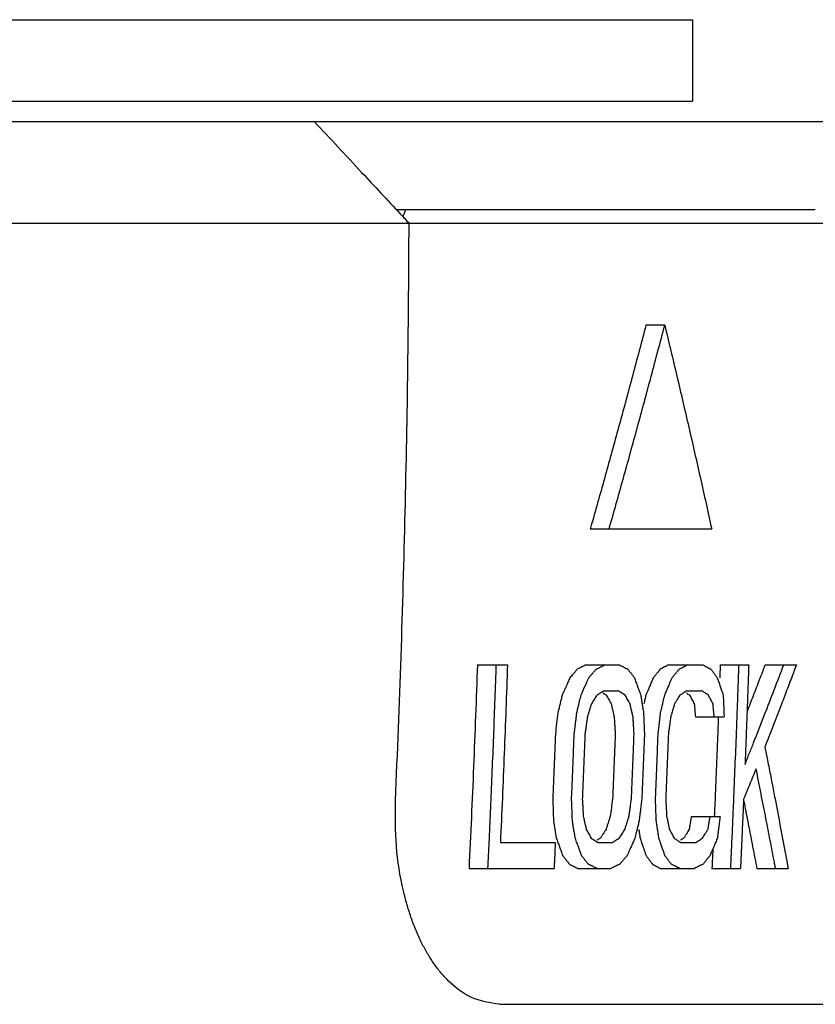
# Model space of a CAD drawing. Units: inches. Extents: x 928 to 1286, y -890 to -564.
# Drawn here: x 1013 to 1019, y -696 to -689 of the extents above; entities that cross this region are included whole.
import ezdxf

# ---------------------------------------------------------------- set-up
doc = ezdxf.new("R2010")
doc.units = ezdxf.units.IN
doc.layers.add('1', color=7, linetype='Continuous')

# ---------------------------------------------------------------- blocks, each defined once
blk = doc.blocks.new('_5', base_point=(195.8105, -1401.6226))
at = {"color": 7, "linetype": 'Continuous'}
for p, q in [((239.3102, -979.0648), (353.8012, -979.0648)), ((353.8015, -979.0648), (353.8015, -980.2648)), ((239.3102, -980.2648), (353.8013, -980.2648)), ((182.3053, -980.5648), (364.3152, -980.5648)), ((355.6091, -981.8648), (349.4419, -981.8648)), ((363.304, -982.0648), (180.8105, -982.0648)), ((350.958, -993.5648), (362.5217, -993.5648))]:
    blk.add_line(p, q, dxfattribs=at)
at = {"color": 6, "linetype": 'Continuous'}
for p, q in [((353.3922, -983.5648), (353.1153, -983.5648)), ((352.2954, -986.5648), (354.0838, -986.5648)), ((350.633, -988.5648), (351.0764, -988.5648)), ((352.2371, -988.5648), (352.7215, -988.5648)), ((353.4541, -988.5648), (353.9524, -988.5648)), ((354.209, -988.5648), (354.6286, -988.5648)), ((354.8701, -988.5648), (355.3313, -988.5648)), ((352.5015, -988.9478), (352.7082, -988.9478)), ((353.7177, -988.9478), (353.9392, -988.9478)), ((353.844, -989.3308), (354.2659, -989.3308)), ((353.7844, -990.7989), (354.2064, -990.7989)), ((350.9718, -991.1818), (351.7804, -991.1818)), ((352.4106, -991.1818), (352.6174, -991.1818)), ((353.6271, -991.1818), (353.8487, -991.1818)), ((350.5101, -991.5648), (351.7624, -991.5648)), ((352.1149, -991.5648), (352.5995, -991.5648)), ((353.3322, -991.5648), (353.8308, -991.5648)), ((354.0874, -991.5648), (354.5072, -991.5648)), ((354.7486, -991.5648), (355.21, -991.5648))]:
    blk.add_line(p, q, dxfattribs=at)
at = {"color": 7, "linetype": 'Continuous'}
for points, knots in [([(348.2321, -980.5648), (348.3482, -980.6895), (348.5804, -980.9389), (348.9074, -981.2904), (349.2133, -981.6191), (349.4031, -981.8231), (349.4979, -981.9251)], [0, 0, 0, 0, 0.5111177, 1.0222354, 1.4401727, 1.85811, 1.85811, 1.85811, 1.85811]), ([(349.4279, -990.5648), (349.4566, -989.8569), (349.514, -988.441), (349.5731, -986.3161), (349.6141, -984.1907), (349.6233, -982.7734), (349.6279, -982.0648)], [0, 0, 0, 0, 2.1255767, 4.2511535, 6.3770158, 8.5028781, 8.5028781, 8.5028781, 8.5028781]), ([(350.958, -993.5648), (350.8166, -993.5425), (350.5338, -993.4979), (350.2556, -993.2805), (350.0834, -993.0896), (349.9801, -992.9489), (349.8877, -992.802), (349.8017, -992.6417), (349.7235, -992.4675), (349.6534, -992.2803), (349.5935, -992.0897), (349.5041, -991.7447), (349.4216, -991.2354), (349.4258, -990.7883), (349.4279, -990.5648)], [0, 0, 0, 0, 0.4233739, 0.8465792, 1.0215038, 1.1963392, 1.3691412, 1.5419008, 1.7416547, 1.9414754, 2.1411506, 2.3408029, 3.0105503, 3.6802989, 3.6802989, 3.6802989, 3.6802989])]:
    blk.add_open_spline(points, degree=3, knots=knots, dxfattribs=at)
for points in [[(349.4979, -981.9251), (349.5196, -981.9484), (349.5629, -981.9949), (349.6063, -982.0415), (349.6279, -982.0648)], [(349.5723, -981.8648), (349.5661, -981.8815), (349.5536, -981.9148), (349.5411, -981.9481), (349.5348, -981.9647)]]:
    blk.add_open_spline(points, degree=3, dxfattribs=at)
at = {"color": 6, "linetype": 'Continuous'}
for points, knots in [([(353.1153, -983.5648), (353.0491, -983.8153), (352.9169, -984.3161), (352.7168, -985.0544), (352.5169, -985.78), (352.3828, -986.2551), (352.3158, -986.4927)], [0, 0, 0, 0, 0.7770704, 1.5541407, 2.2946229, 3.0351051, 3.0351051, 3.0351051, 3.0351051]), ([(352.5729, -986.5648), (352.6434, -986.3153), (352.7843, -985.8162), (352.9908, -985.0664), (353.1939, -984.3161), (353.3261, -983.8153), (353.3922, -983.5648)], [0, 0, 0, 0, 0.7779259, 1.5558518, 2.3328771, 3.1099024, 3.1099024, 3.1099024, 3.1099024]), ([(353.3922, -983.5648), (353.452, -983.8145), (353.5717, -984.3138), (353.7463, -985.0636), (353.9175, -985.8138), (354.0284, -986.3145), (354.0838, -986.5648)], [0, 0, 0, 0, 0.7701968, 1.5403936, 2.3095639, 3.0787342, 3.0787342, 3.0787342, 3.0787342]), ([(350.633, -988.5648), (350.6242, -988.8149), (350.6067, -989.315), (350.5772, -990.0651), (350.5453, -990.815), (350.5219, -991.3149), (350.5101, -991.5648)], [0, 0, 0, 0, 0.7506576, 1.5013153, 2.2519258, 3.0025363, 3.0025363, 3.0025363, 3.0025363]), ([(351.0764, -988.5648), (351.0688, -988.7829), (351.0537, -989.2192), (351.0284, -989.8735), (351.0014, -990.5277), (350.9817, -990.9638), (350.9718, -991.1818)], [0, 0, 0, 0, 0.6547985, 1.3095969, 1.9643611, 2.6191254, 2.6191254, 2.6191254, 2.6191254])]:
    blk.add_open_spline(points, degree=3, knots=knots, dxfattribs=at)
for points in [[(352.3158, -986.4927), (352.3124, -986.5047), (352.3056, -986.5288), (352.2988, -986.5528), (352.2954, -986.5648)], [(350.8349, -990.5651), (350.8489, -990.2317), (350.8769, -989.5651), (350.9003, -988.8982), (350.912, -988.5648)], [(352.171, -988.5967), (352.16, -988.6021), (352.1379, -988.6127), (352.1158, -988.6233), (352.1048, -988.6286)], [(352.2371, -988.5648), (352.2261, -988.5701), (352.204, -988.5808), (352.182, -988.5914), (352.171, -988.5967)], [(352.3825, -988.6286), (352.3936, -988.6233), (352.4156, -988.6127), (352.4377, -988.6021), (352.4487, -988.5967)], [(352.4487, -988.5967), (352.4597, -988.5914), (352.4817, -988.5808), (352.5037, -988.5701), (352.5147, -988.5648)], [(352.7215, -988.5648), (352.732, -988.5701), (352.7531, -988.5808), (352.7742, -988.5914), (352.7847, -988.5967)], [(352.7847, -988.5967), (352.7952, -988.602), (352.8162, -988.6127), (352.8372, -988.6233), (352.8477, -988.6286)], [(353.3911, -988.5967), (353.3805, -988.6021), (353.3595, -988.6127), (353.3384, -988.6233), (353.3279, -988.6286)], [(353.4541, -988.5648), (353.4436, -988.5701), (353.4226, -988.5808), (353.4016, -988.5914), (353.3911, -988.5967)], [(353.6048, -988.6286), (353.6153, -988.6233), (353.6363, -988.6127), (353.6574, -988.6021), (353.6679, -988.5967)], [(353.6679, -988.5967), (353.6784, -988.5914), (353.6994, -988.5808), (353.7204, -988.5701), (353.7309, -988.5648)], [(353.9524, -988.5648), (353.9624, -988.5701), (353.9825, -988.5808), (354.0025, -988.5914), (354.0125, -988.5967)], [(354.0125, -988.5967), (354.0225, -988.602), (354.0425, -988.6127), (354.0625, -988.6233), (354.0725, -988.6286)], [(354.209, -988.5648), (354.2086, -988.5763), (354.2079, -988.5991), (354.2071, -988.622), (354.2067, -988.6335)], [(354.4827, -988.6434), (354.4832, -988.6303), (354.4841, -988.6041), (354.4849, -988.5779), (354.4854, -988.5648)], [(354.6286, -988.5648), (354.6243, -988.6872), (354.6157, -988.9319), (354.6071, -989.1766), (354.6027, -989.2989)], [(354.8701, -988.5648), (354.8649, -988.5783), (354.8546, -988.6054), (354.8442, -988.6325), (354.839, -988.646)], [(354.8629, -989.2992), (354.9101, -989.1768), (355.0045, -988.932), (355.0989, -988.6872), (355.1461, -988.5648)], [(355.3313, -988.5648), (355.3274, -988.575), (355.3198, -988.5955), (355.3121, -988.616), (355.3082, -988.6262)], [(352.0383, -988.7066), (352.0312, -988.7149), (352.017, -988.7315), (352.0029, -988.748), (351.9958, -988.7563)], [(352.1048, -988.6286), (352.0937, -988.6416), (352.0715, -988.6676), (352.0494, -988.6936), (352.0383, -988.7066)], [(352.2737, -988.7563), (352.2827, -988.7457), (352.3009, -988.7244), (352.3191, -988.7031), (352.3281, -988.6925)], [(352.3281, -988.6925), (352.3338, -988.6859), (352.3451, -988.6726), (352.3563, -988.6594), (352.362, -988.6528)], [(352.362, -988.6528), (352.3654, -988.6488), (352.3723, -988.6407), (352.3791, -988.6327), (352.3825, -988.6286)], [(352.8477, -988.6286), (352.852, -988.6342), (352.8606, -988.6454), (352.8692, -988.6566), (352.8735, -988.6622)], [(352.8735, -988.6622), (352.8774, -988.6673), (352.8851, -988.6773), (352.8928, -988.6874), (352.8967, -988.6925)], [(352.8967, -988.6925), (352.8999, -988.6966), (352.9062, -988.7049), (352.9125, -988.7131), (352.9157, -988.7172)], [(352.9157, -988.7172), (352.9207, -988.7237), (352.9307, -988.7368), (352.9406, -988.7498), (352.9456, -988.7563)], [(353.2557, -988.7173), (353.2503, -988.7238), (353.2397, -988.7368), (353.2291, -988.7498), (353.2238, -988.7563)], [(353.2759, -988.6925), (353.2725, -988.6966), (353.2658, -988.7049), (353.259, -988.7132), (353.2557, -988.7173)], [(353.3279, -988.6286), (353.3192, -988.6393), (353.3019, -988.6606), (353.2846, -988.6818), (353.2759, -988.6925)], [(353.5008, -988.7563), (353.5094, -988.7457), (353.5268, -988.7244), (353.5441, -988.7031), (353.5528, -988.6925)], [(353.5528, -988.6925), (353.5567, -988.6877), (353.5644, -988.6782), (353.5721, -988.6688), (353.576, -988.664)], [(353.576, -988.664), (353.5808, -988.6581), (353.5904, -988.6463), (353.6, -988.6345), (353.6048, -988.6286)], [(354.0725, -988.6286), (354.0773, -988.6352), (354.0869, -988.6484), (354.0965, -988.6616), (354.1013, -988.6682)], [(354.1013, -988.6682), (354.1042, -988.6722), (354.1101, -988.6803), (354.116, -988.6884), (354.119, -988.6925)], [(354.119, -988.6925), (354.1235, -988.6987), (354.1325, -988.711), (354.1415, -988.7234), (354.146, -988.7296)], [(354.146, -988.7296), (354.1492, -988.734), (354.1557, -988.743), (354.1622, -988.7519), (354.1654, -988.7563)], [(354.2067, -988.6335), (354.206, -988.6542), (354.2046, -988.6956), (354.2032, -988.7369), (354.2025, -988.7576)], [(354.4785, -988.7675), (354.4792, -988.7468), (354.4806, -988.7054), (354.482, -988.6641), (354.4827, -988.6434)], [(354.8206, -988.6942), (354.8146, -988.7096), (354.8028, -988.7406), (354.7909, -988.7716), (354.7849, -988.787)], [(354.839, -988.646), (354.836, -988.654), (354.8298, -988.6701), (354.8237, -988.6861), (354.8206, -988.6942)], [(355.2738, -988.7177), (355.2451, -988.7933), (355.1877, -988.9445), (355.1303, -989.0958), (355.1016, -989.1714)], [(355.3082, -988.6262), (355.3025, -988.6414), (355.291, -988.6719), (355.2795, -988.7024), (355.2738, -988.7177)], [(351.9389, -988.884), (351.9334, -988.8962), (351.9224, -988.9208), (351.9115, -988.9453), (351.906, -988.9576)], [(351.9958, -988.7563), (351.9863, -988.7776), (351.9673, -988.8201), (351.9484, -988.8627), (351.9389, -988.884)], [(352.1598, -989.0116), (352.1693, -988.9903), (352.1883, -988.9478), (352.2073, -988.9053), (352.2168, -988.884)], [(352.2168, -988.884), (352.2207, -988.8752), (352.2285, -988.8577), (352.2363, -988.8402), (352.2402, -988.8314)], [(352.2402, -988.8314), (352.2458, -988.8189), (352.2569, -988.7939), (352.2681, -988.7688), (352.2737, -988.7563)], [(352.9456, -988.7563), (352.9534, -988.7776), (352.9689, -988.8201), (352.9844, -988.8627), (352.9921, -988.884)], [(352.9921, -988.884), (352.9954, -988.8929), (353.0019, -988.9109), (353.0085, -988.9289), (353.0117, -988.9379)], [(353.1694, -988.884), (353.1635, -988.8978), (353.1517, -988.9254), (353.1398, -988.953), (353.1339, -988.9668)], [(353.2238, -988.7563), (353.2147, -988.7776), (353.1966, -988.8201), (353.1784, -988.8627), (353.1694, -988.884)], [(353.3918, -989.0116), (353.4009, -988.9903), (353.4191, -988.9478), (353.4373, -988.9053), (353.4464, -988.884)], [(353.4464, -988.884), (353.4495, -988.8767), (353.4557, -988.8621), (353.4619, -988.8474), (353.4651, -988.8401)], [(353.4651, -988.8401), (353.471, -988.8262), (353.4829, -988.7982), (353.4948, -988.7703), (353.5008, -988.7563)], [(354.1654, -988.7563), (354.1727, -988.7776), (354.1874, -988.8201), (354.2021, -988.8627), (354.2095, -988.884)], [(354.2095, -988.884), (354.2129, -988.894), (354.2199, -988.9142), (354.2268, -988.9343), (354.2303, -988.9444)], [(354.4696, -989.0194), (354.4711, -988.9774), (354.4741, -988.8935), (354.477, -988.8095), (354.4785, -988.7675)], [(354.7849, -988.787), (354.7549, -988.8648), (354.6947, -989.0203), (354.6346, -989.1758), (354.6045, -989.2535)], [(351.8818, -989.0116), (351.8766, -989.0329), (351.8663, -989.0755), (351.856, -989.118), (351.8509, -989.1393)], [(351.906, -988.9576), (351.902, -988.9666), (351.8939, -988.9846), (351.8858, -989.0026), (351.8818, -989.0116)], [(352.139, -989.0973), (352.1425, -989.083), (352.1494, -989.0545), (352.1563, -989.0259), (352.1598, -989.0116)], [(352.3952, -989.0116), (352.3883, -989.0223), (352.3745, -989.0435), (352.3607, -989.0648), (352.3538, -989.0755)], [(352.4185, -988.9977), (352.4146, -989), (352.4069, -989.0046), (352.3991, -989.0093), (352.3952, -989.0116)], [(352.4484, -988.9797), (352.4434, -988.9827), (352.4334, -988.9887), (352.4235, -988.9947), (352.4185, -988.9977)], [(352.5015, -988.9478), (352.4926, -988.9531), (352.4749, -988.9638), (352.4573, -988.9744), (352.4484, -988.9797)], [(352.4812, -988.9798), (352.4895, -988.9851), (352.5062, -988.9957), (352.5229, -989.0063), (352.5313, -989.0116)], [(352.5313, -989.0116), (352.5373, -989.0223), (352.5494, -989.0435), (352.5614, -989.0648), (352.5674, -989.0755)], [(352.7585, -988.9797), (352.7502, -988.9744), (352.7334, -988.9638), (352.7166, -988.9531), (352.7082, -988.9478)], [(352.8087, -989.0116), (352.8004, -989.0063), (352.7836, -988.9957), (352.7669, -988.985), (352.7585, -988.9797)], [(352.8449, -989.0755), (352.8389, -989.0648), (352.8268, -989.0435), (352.8148, -989.0223), (352.8087, -989.0116)], [(353.0117, -988.9379), (353.0162, -988.9502), (353.0251, -988.9748), (353.034, -988.9993), (353.0385, -989.0116)], [(353.0385, -989.0116), (353.0419, -989.0329), (353.0489, -989.0755), (353.0558, -989.118), (353.0593, -989.1393)], [(353.1147, -989.0116), (353.1098, -989.0329), (353.0999, -989.0755), (353.09, -989.118), (353.085, -989.1393)], [(353.1339, -988.9668), (353.1307, -988.9743), (353.1243, -988.9892), (353.1179, -989.0041), (353.1147, -989.0116)], [(353.3711, -989.1007), (353.3745, -989.0859), (353.3814, -989.0562), (353.3883, -989.0265), (353.3918, -989.0116)], [(353.6163, -989.0116), (353.6097, -989.0223), (353.5965, -989.0435), (353.5833, -989.0648), (353.5767, -989.0755)], [(353.6486, -988.9913), (353.6432, -988.9947), (353.6324, -989.0015), (353.6217, -989.0082), (353.6163, -989.0116)], [(353.667, -988.9797), (353.6639, -988.9816), (353.6578, -988.9855), (353.6516, -988.9894), (353.6486, -988.9913)], [(353.7177, -988.9478), (353.7092, -988.9531), (353.6923, -988.9638), (353.6755, -988.9744), (353.667, -988.9797)], [(353.7104, -988.9797), (353.7183, -988.985), (353.7342, -988.9957), (353.7502, -989.0063), (353.7581, -989.0116)], [(353.7581, -989.0116), (353.7638, -989.0223), (353.7753, -989.0435), (353.7867, -989.0648), (353.7924, -989.0755)], [(353.987, -988.9797), (353.9791, -988.9744), (353.9631, -988.9638), (353.9472, -988.9531), (353.9392, -988.9478)], [(354.0348, -989.0116), (354.0268, -989.0063), (354.0109, -988.9957), (353.995, -988.985), (353.987, -988.9797)], [(354.069, -989.0755), (354.0633, -989.0648), (354.0519, -989.0435), (354.0405, -989.0223), (354.0348, -989.0116)], [(354.2303, -988.9444), (354.2341, -988.9556), (354.2418, -988.978), (354.2495, -989.0004), (354.2534, -989.0116)], [(354.2534, -989.0116), (354.2544, -989.0382), (354.2565, -989.0914), (354.2586, -989.1446), (354.2597, -989.1712)], [(354.4581, -989.3377), (354.46, -989.2846), (354.4639, -989.1785), (354.4677, -989.0724), (354.4696, -989.0194)], [(351.8509, -989.1393), (351.8457, -989.1606), (351.8354, -989.2031), (351.825, -989.2457), (351.8198, -989.2669)], [(352.0978, -989.2669), (352.103, -989.2457), (352.1133, -989.2031), (352.1237, -989.1606), (352.1288, -989.1393)], [(352.1288, -989.1393), (352.1305, -989.1323), (352.1339, -989.1183), (352.1373, -989.1043), (352.139, -989.0973)], [(352.3124, -989.1393), (352.3074, -989.1552), (352.2975, -989.1872), (352.2876, -989.2191), (352.2827, -989.235)], [(352.3538, -989.0755), (352.3469, -989.0861), (352.3331, -989.1074), (352.3193, -989.1286), (352.3124, -989.1393)], [(352.5674, -989.0755), (352.5735, -989.0861), (352.5855, -989.1074), (352.5975, -989.1286), (352.6035, -989.1393)], [(352.6035, -989.1393), (352.6072, -989.1552), (352.6146, -989.1872), (352.6219, -989.2191), (352.6256, -989.235)], [(352.8809, -989.1393), (352.8749, -989.1286), (352.8629, -989.1074), (352.8509, -989.0861), (352.8449, -989.0755)], [(352.903, -989.235), (352.8993, -989.2191), (352.892, -989.1872), (352.8846, -989.1552), (352.8809, -989.1393)], [(353.0593, -989.1393), (353.0627, -989.1606), (353.0696, -989.2031), (353.0765, -989.2457), (353.08, -989.2669)], [(353.3323, -989.2669), (353.3373, -989.2457), (353.3472, -989.2031), (353.3571, -989.1606), (353.3621, -989.1393)], [(353.3621, -989.1393), (353.3636, -989.1329), (353.3666, -989.12), (353.3696, -989.1071), (353.3711, -989.1007)], [(353.5371, -989.1393), (353.5323, -989.1552), (353.5229, -989.1872), (353.5134, -989.2191), (353.5087, -989.235)], [(353.5539, -989.1123), (353.5511, -989.1168), (353.5455, -989.1258), (353.5399, -989.1348), (353.5371, -989.1393)], [(353.5767, -989.0755), (353.5729, -989.0816), (353.5653, -989.0939), (353.5577, -989.1061), (353.5539, -989.1123)], [(353.7924, -989.0755), (353.7981, -989.0861), (353.8095, -989.1074), (353.821, -989.1286), (353.8267, -989.1393)], [(353.8267, -989.1393), (353.8281, -989.1552), (353.831, -989.1872), (353.8339, -989.2191), (353.8353, -989.235)], [(354.1033, -989.1393), (354.0976, -989.1286), (354.0862, -989.1074), (354.0747, -989.0861), (354.069, -989.0755)], [(354.1119, -989.235), (354.1105, -989.2191), (354.1076, -989.1872), (354.1047, -989.1552), (354.1033, -989.1393)], [(354.2597, -989.1712), (354.2607, -989.1978), (354.2628, -989.251), (354.2649, -989.3042), (354.2659, -989.3308)], [(355.1016, -989.1714), (355.0627, -989.2724), (354.985, -989.4745), (354.9072, -989.6766), (354.8683, -989.7776)], [(351.8198, -989.2669), (351.8135, -989.3201), (351.8007, -989.4265), (351.7878, -989.5329), (351.7814, -989.5861)], [(352.0787, -989.4265), (352.081, -989.4074), (352.0856, -989.369), (352.0902, -989.3307), (352.0925, -989.3115)], [(352.0925, -989.3115), (352.0934, -989.3041), (352.0952, -989.2892), (352.097, -989.2744), (352.0978, -989.2669)], [(352.253, -989.3308), (352.25, -989.352), (352.244, -989.3946), (352.2381, -989.4372), (352.2351, -989.4584)], [(352.2827, -989.235), (352.2778, -989.251), (352.2678, -989.2829), (352.2579, -989.3148), (352.253, -989.3308)], [(352.6256, -989.235), (352.6293, -989.251), (352.6366, -989.2829), (352.6439, -989.3148), (352.6476, -989.3308)], [(352.6476, -989.3308), (352.6489, -989.352), (352.6516, -989.3946), (352.6542, -989.4372), (352.6556, -989.4584)], [(352.925, -989.3308), (352.9213, -989.3148), (352.914, -989.2829), (352.9067, -989.251), (352.903, -989.235)], [(352.9329, -989.4584), (352.9316, -989.4372), (352.929, -989.3946), (352.9263, -989.352), (352.925, -989.3308)], [(353.08, -989.2669), (353.0811, -989.2935), (353.0833, -989.3467), (353.0856, -989.3999), (353.0867, -989.4265)], [(353.3138, -989.4265), (353.316, -989.4076), (353.3204, -989.3698), (353.3248, -989.3319), (353.327, -989.313)], [(353.327, -989.313), (353.3279, -989.3053), (353.3297, -989.29), (353.3315, -989.2746), (353.3323, -989.2669)], [(353.4802, -989.3308), (353.4773, -989.352), (353.4715, -989.3946), (353.4658, -989.4372), (353.4629, -989.4584)], [(353.5087, -989.235), (353.5039, -989.251), (353.4944, -989.2829), (353.4849, -989.3148), (353.4802, -989.3308)], [(353.8353, -989.235), (353.8368, -989.251), (353.8396, -989.2829), (353.8425, -989.3148), (353.844, -989.3308)], [(354.1205, -989.3308), (354.1191, -989.3148), (354.1162, -989.2829), (354.1134, -989.251), (354.1119, -989.235)], [(354.182, -989.3278), (354.1805, -989.3673), (354.1776, -989.4464), (354.1746, -989.5255), (354.1731, -989.565)], [(354.6027, -989.2989), (354.5998, -989.3769), (354.5939, -989.5328), (354.5879, -989.6887), (354.585, -989.7666)], [(354.7013, -989.7119), (354.7282, -989.6431), (354.7821, -989.5056), (354.836, -989.368), (354.8629, -989.2992)], [(352.0595, -989.5861), (352.0627, -989.5595), (352.0691, -989.5063), (352.0755, -989.4531), (352.0787, -989.4265)], [(352.2351, -989.4584), (352.2321, -989.4797), (352.2261, -989.5223), (352.2201, -989.5648), (352.2171, -989.5861)], [(352.6556, -989.4584), (352.6569, -989.4797), (352.6595, -989.5223), (352.6621, -989.5648), (352.6635, -989.5861)], [(352.9408, -989.5861), (352.9395, -989.5648), (352.9369, -989.5223), (352.9343, -989.4797), (352.9329, -989.4584)], [(353.0867, -989.4265), (353.0878, -989.4531), (353.09, -989.5063), (353.0922, -989.5595), (353.0933, -989.5861)], [(353.2952, -989.5861), (353.2983, -989.5595), (353.3045, -989.5063), (353.3107, -989.4531), (353.3138, -989.4265)], [(353.4629, -989.4584), (353.46, -989.4797), (353.4542, -989.5223), (353.4485, -989.5648), (353.4456, -989.5861)], [(354.4495, -989.565), (354.4509, -989.5271), (354.4538, -989.4513), (354.4566, -989.3756), (354.4581, -989.3377)], [(351.7814, -989.5861), (351.7752, -989.7457), (351.7627, -990.0648), (351.7491, -990.384), (351.7423, -990.5435)], [(352.0405, -990.0648), (352.0436, -989.985), (352.05, -989.8255), (352.0563, -989.6659), (352.0595, -989.5861)], [(352.2171, -989.5861), (352.214, -989.6659), (352.2077, -989.8255), (352.2013, -989.985), (352.1982, -990.0648)], [(352.6635, -989.5861), (352.6572, -989.7457), (352.6448, -990.0648), (352.6313, -990.384), (352.6245, -990.5435)], [(352.9219, -990.0648), (352.9251, -989.985), (352.9314, -989.8255), (352.9377, -989.6659), (352.9408, -989.5861)], [(353.0933, -989.5861), (353.0902, -989.6659), (353.0839, -989.8255), (353.0776, -989.985), (353.0744, -990.0648)], [(353.2763, -990.0648), (353.2795, -989.985), (353.2858, -989.8255), (353.2921, -989.6659), (353.2952, -989.5861)], [(353.4456, -989.5861), (353.4424, -989.6659), (353.4361, -989.8255), (353.4298, -989.985), (353.4267, -990.0648)], [(354.1731, -989.565), (354.1666, -989.7253), (354.1536, -990.0458), (354.1407, -990.3663), (354.1342, -990.5265)], [(354.409, -990.565), (354.4158, -990.3984), (354.4293, -990.065), (354.4427, -989.7317), (354.4495, -989.565)], [(354.5744, -990.0329), (354.5955, -989.9794), (354.6378, -989.8724), (354.6801, -989.7654), (354.7013, -989.7119)], [(354.585, -989.7666), (354.5832, -989.811), (354.5797, -989.8998), (354.5761, -989.9885), (354.5744, -990.0329)], [(354.8683, -989.7776), (354.8746, -989.8094), (354.8871, -989.873), (354.8996, -989.9367), (354.9059, -989.9685)], [(354.9059, -989.9685), (354.9217, -990.0498), (354.9534, -990.2125), (354.985, -990.3752), (355.0008, -990.4565)], [(352.0205, -990.5435), (352.0238, -990.4638), (352.0305, -990.3042), (352.0371, -990.1446), (352.0405, -990.0648)], [(352.1982, -990.0648), (352.1948, -990.1446), (352.1882, -990.3042), (352.1815, -990.4638), (352.1782, -990.5435)], [(352.9019, -990.5435), (352.9053, -990.4638), (352.9119, -990.3042), (352.9186, -990.1446), (352.9219, -990.0648)], [(353.0744, -990.0648), (353.0711, -990.1446), (353.0644, -990.3042), (353.0578, -990.4638), (353.0544, -990.5435)], [(353.2563, -990.5435), (353.2597, -990.4638), (353.2663, -990.3042), (353.273, -990.1446), (353.2763, -990.0648)], [(353.4267, -990.0648), (353.4233, -990.1446), (353.4167, -990.3042), (353.41, -990.4638), (353.4067, -990.5435)], [(354.7378, -990.0967), (354.7225, -990.134), (354.6918, -990.2084), (354.6611, -990.2829), (354.6457, -990.3202)], [(354.8832, -990.8307), (354.859, -990.7084), (354.8105, -990.4637), (354.762, -990.2191), (354.7378, -990.0967)], [(354.6457, -990.3202), (354.6303, -990.3574), (354.5995, -990.4319), (354.5686, -990.5063), (354.5532, -990.5435)], [(355.0008, -990.4565), (355.0077, -990.4923), (355.0214, -990.5638), (355.0351, -990.6354), (355.042, -990.6711)], [(350.8077, -991.1744), (350.8122, -991.0728), (350.8213, -990.8697), (350.8303, -990.6666), (350.8349, -990.5651)], [(351.7423, -990.5435), (351.7444, -990.5967), (351.7486, -990.7031), (351.7527, -990.8095), (351.7547, -990.8627)], [(352.0267, -990.7031), (352.0257, -990.6765), (352.0236, -990.6233), (352.0215, -990.5701), (352.0205, -990.5435)], [(352.1782, -990.5435), (352.1794, -990.5648), (352.1819, -990.6074), (352.1845, -990.6499), (352.1857, -990.6712)], [(352.6245, -990.5435), (352.6184, -990.5861), (352.6062, -990.6712), (352.594, -990.7563), (352.5879, -990.7989)], [(352.8837, -990.6712), (352.8867, -990.6499), (352.8928, -990.6074), (352.8989, -990.5648), (352.9019, -990.5435)], [(353.0544, -990.5435), (353.0512, -990.5701), (353.0446, -990.6233), (353.0381, -990.6765), (353.0349, -990.7031)], [(353.262, -990.7031), (353.2611, -990.6765), (353.2592, -990.6233), (353.2573, -990.5701), (353.2563, -990.5435)], [(353.4067, -990.5435), (353.4079, -990.5648), (353.4102, -990.6074), (353.4125, -990.6499), (353.4137, -990.6712)], [(354.1325, -990.565), (354.1309, -990.6034), (354.1275, -990.6801), (354.1242, -990.7567), (354.1226, -990.7951)], [(354.1342, -990.5265), (354.1339, -990.533), (354.1334, -990.5458), (354.1328, -990.5586), (354.1325, -990.565)], [(354.3985, -990.8075), (354.4002, -990.7671), (354.4038, -990.6863), (354.4073, -990.6055), (354.409, -990.565)], [(354.5532, -990.5435), (354.5495, -990.6286), (354.542, -990.7989), (354.5345, -990.9691), (354.5308, -991.0542)], [(354.5531, -990.5563), (354.5586, -990.5842), (354.5695, -990.64), (354.5805, -990.6958), (354.586, -990.7236)], [(352.0329, -990.8627), (352.0318, -990.8361), (352.0298, -990.7829), (352.0277, -990.7297), (352.0267, -990.7031)], [(352.1857, -990.6712), (352.187, -990.6925), (352.1895, -990.735), (352.192, -990.7776), (352.1932, -990.7989)], [(352.8653, -990.7989), (352.8684, -990.7776), (352.8745, -990.735), (352.8806, -990.6925), (352.8837, -990.6712)], [(353.0349, -990.7031), (353.0325, -990.7223), (353.0278, -990.7606), (353.0231, -990.7989), (353.0207, -990.818)], [(353.2676, -990.8627), (353.2666, -990.8361), (353.2648, -990.7829), (353.2629, -990.7297), (353.262, -990.7031)], [(353.4137, -990.6712), (353.4149, -990.6925), (353.4172, -990.735), (353.4195, -990.7776), (353.4206, -990.7989)], [(354.586, -990.7236), (354.5895, -990.7415), (354.5965, -990.7772), (354.6035, -990.8129), (354.607, -990.8307)], [(355.042, -990.6711), (355.0674, -990.8061), (355.1182, -991.0761), (355.1691, -991.346), (355.1945, -991.481)], [(351.7547, -990.8627), (351.7616, -990.9052), (351.7754, -990.9903), (351.7891, -991.0754), (351.7959, -991.118)], [(352.0535, -990.9903), (352.05, -990.9691), (352.0432, -990.9265), (352.0363, -990.884), (352.0329, -990.8627)], [(352.1932, -990.7989), (352.1969, -990.8148), (352.2042, -990.8467), (352.2115, -990.8786), (352.2152, -990.8946)], [(352.2152, -990.8946), (352.2188, -990.9106), (352.2261, -990.9425), (352.2334, -990.9744), (352.237, -990.9903)], [(352.5581, -990.8946), (352.5531, -990.9106), (352.5431, -990.9425), (352.5332, -990.9744), (352.5282, -990.9903)], [(352.5879, -990.7989), (352.5829, -990.8148), (352.573, -990.8467), (352.563, -990.8786), (352.5581, -990.8946)], [(352.8057, -990.9903), (352.8107, -990.9744), (352.8206, -990.9425), (352.8306, -990.9106), (352.8356, -990.8946)], [(352.8356, -990.8946), (352.8405, -990.8786), (352.8504, -990.8467), (352.8604, -990.8148), (352.8653, -990.7989)], [(353.0152, -990.8627), (353.01, -990.884), (352.9996, -990.9265), (352.9893, -990.9691), (352.9841, -990.9904)], [(353.0207, -990.818), (353.0198, -990.8255), (353.0179, -990.8404), (353.0161, -990.8552), (353.0152, -990.8627)], [(353.287, -990.9903), (353.2837, -990.9691), (353.2773, -990.9265), (353.2708, -990.884), (353.2676, -990.8627)], [(353.4206, -990.7989), (353.4241, -990.8148), (353.431, -990.8467), (353.4379, -990.8786), (353.4413, -990.8946)], [(353.4413, -990.8946), (353.4448, -990.9106), (353.4517, -990.9425), (353.4585, -990.9744), (353.462, -990.9903)], [(353.768, -990.8946), (353.7653, -990.9106), (353.7598, -990.9425), (353.7543, -990.9744), (353.7515, -990.9903)], [(353.7844, -990.7989), (353.7817, -990.8148), (353.7762, -990.8467), (353.7707, -990.8786), (353.768, -990.8946)], [(354.0283, -990.9903), (354.031, -990.9744), (354.0365, -990.9425), (354.0419, -990.9106), (354.0447, -990.8946)], [(354.0447, -990.8946), (354.0474, -990.8786), (354.0529, -990.8467), (354.0583, -990.8148), (354.0611, -990.7989)], [(354.2064, -990.7989), (354.2033, -990.8255), (354.1969, -990.8786), (354.1905, -990.9318), (354.1873, -990.9584)], [(354.3842, -991.1278), (354.3866, -991.0744), (354.3913, -990.9676), (354.3961, -990.8609), (354.3985, -990.8075)], [(354.607, -990.8307), (354.6283, -990.9411), (354.671, -991.162), (354.7136, -991.3828), (354.735, -991.4932)], [(355.0065, -991.4685), (354.9859, -991.3622), (354.9448, -991.1496), (354.9038, -990.937), (354.8832, -990.8307)], [(352.074, -991.118), (352.0706, -991.0967), (352.0637, -991.0542), (352.0569, -991.0116), (352.0535, -990.9903)], [(352.237, -990.9903), (352.2431, -991.001), (352.2552, -991.0223), (352.2673, -991.0435), (352.2733, -991.0542)], [(352.2733, -991.0542), (352.2793, -991.0648), (352.2914, -991.0861), (352.3035, -991.1074), (352.3095, -991.118)], [(352.4869, -991.0542), (352.4836, -991.0592), (352.4771, -991.0693), (352.4705, -991.0795), (352.4673, -991.0845)], [(352.5282, -990.9903), (352.5213, -991.001), (352.5076, -991.0223), (352.4938, -991.0435), (352.4869, -991.0542)], [(352.7231, -991.118), (352.73, -991.1074), (352.7438, -991.0861), (352.7576, -991.0648), (352.7645, -991.0542)], [(352.7645, -991.0542), (352.7713, -991.0435), (352.7851, -991.0223), (352.7988, -991.001), (352.8057, -990.9903)], [(352.9728, -991.0366), (352.9695, -991.0501), (352.9629, -991.0773), (352.9562, -991.1044), (352.9529, -991.118)], [(352.9841, -990.9904), (352.9822, -990.9981), (352.9785, -991.0135), (352.9747, -991.0289), (352.9728, -991.0366)], [(353.0098, -990.9903), (353.013, -991.0116), (353.0195, -991.0542), (353.0259, -991.0967), (353.0291, -991.118)], [(353.3063, -991.118), (353.3031, -991.0967), (353.2966, -991.0542), (353.2902, -991.0116), (353.287, -990.9903)], [(353.462, -990.9903), (353.4677, -991.001), (353.4792, -991.0223), (353.4907, -991.0435), (353.4964, -991.0542)], [(353.4964, -991.0542), (353.5022, -991.0648), (353.5136, -991.0861), (353.5251, -991.1074), (353.5308, -991.118)], [(353.7121, -991.0542), (353.7089, -991.0594), (353.7025, -991.0698), (353.696, -991.0802), (353.6928, -991.0854)], [(353.7515, -990.9903), (353.745, -991.001), (353.7318, -991.0223), (353.7187, -991.0435), (353.7121, -991.0542)], [(353.9494, -991.118), (353.956, -991.1074), (353.9691, -991.0861), (353.9823, -991.0648), (353.9889, -991.0542)], [(353.9889, -991.0542), (353.9923, -991.0485), (353.9993, -991.0373), (354.0063, -991.026), (354.0098, -991.0203)], [(354.0098, -991.0203), (354.0128, -991.0153), (354.019, -991.0053), (354.0252, -990.9953), (354.0283, -990.9903)], [(354.1812, -991.0088), (354.179, -991.027), (354.1746, -991.0634), (354.1702, -991.0998), (354.168, -991.118)], [(354.1873, -990.9584), (354.1863, -990.9668), (354.1843, -990.9836), (354.1822, -991.0004), (354.1812, -991.0088)], [(354.5308, -991.0542), (354.5302, -991.0676), (354.529, -991.0944), (354.5278, -991.1212), (354.5272, -991.1346)], [(350.7893, -991.5648), (350.7924, -991.4997), (350.7985, -991.3696), (350.8046, -991.2394), (350.8077, -991.1744)], [(351.7804, -991.1818), (351.7789, -991.2138), (351.7759, -991.2776), (351.773, -991.3414), (351.7715, -991.3733)], [(351.7959, -991.118), (351.8037, -991.1393), (351.8192, -991.1818), (351.8348, -991.2244), (351.8426, -991.2457)], [(352.1018, -991.1939), (352.0971, -991.1813), (352.0879, -991.156), (352.0786, -991.1307), (352.074, -991.118)], [(352.1206, -991.2457), (352.1175, -991.237), (352.1112, -991.2198), (352.1049, -991.2026), (352.1018, -991.1939)], [(352.3095, -991.118), (352.3179, -991.1233), (352.3348, -991.134), (352.3517, -991.1446), (352.3601, -991.1499)], [(352.3601, -991.1499), (352.3685, -991.1552), (352.3854, -991.1659), (352.4022, -991.1765), (352.4106, -991.1818)], [(352.4455, -991.118), (352.4367, -991.1233), (352.4191, -991.134), (352.4015, -991.1446), (352.3927, -991.1499)], [(352.4673, -991.0845), (352.4636, -991.0901), (352.4564, -991.1013), (352.4492, -991.1124), (352.4455, -991.118)], [(352.6174, -991.1818), (352.6262, -991.1765), (352.6439, -991.1659), (352.6615, -991.1552), (352.6703, -991.1499)], [(352.6703, -991.1499), (352.6745, -991.1474), (352.6827, -991.1424), (352.691, -991.1374), (352.6952, -991.1349)], [(352.6952, -991.1349), (352.6998, -991.1321), (352.7091, -991.1265), (352.7185, -991.1208), (352.7231, -991.118)], [(352.9529, -991.118), (352.9435, -991.1393), (352.9245, -991.1818), (352.9056, -991.2244), (352.8962, -991.2457)], [(353.0291, -991.118), (353.0365, -991.1393), (353.0512, -991.1818), (353.066, -991.2244), (353.0734, -991.2457)], [(353.3304, -991.1875), (353.3264, -991.1759), (353.3183, -991.1527), (353.3103, -991.1296), (353.3063, -991.118)], [(353.3505, -991.2457), (353.3472, -991.236), (353.3405, -991.2166), (353.3337, -991.1972), (353.3304, -991.1875)], [(353.5308, -991.118), (353.5389, -991.1233), (353.5549, -991.134), (353.571, -991.1446), (353.579, -991.1499)], [(353.579, -991.1499), (353.587, -991.1552), (353.603, -991.1659), (353.6191, -991.1765), (353.6271, -991.1818)], [(353.6726, -991.118), (353.6642, -991.1233), (353.6475, -991.134), (353.6307, -991.1446), (353.6223, -991.1499)], [(353.6928, -991.0854), (353.6895, -991.0908), (353.6827, -991.1017), (353.676, -991.1126), (353.6726, -991.118)], [(353.8487, -991.1818), (353.8593, -991.1751), (353.8805, -991.1617), (353.9017, -991.1482), (353.9123, -991.1415)], [(353.9123, -991.1415), (353.9185, -991.1376), (353.9309, -991.1298), (353.9432, -991.1219), (353.9494, -991.118)], [(354.168, -991.118), (354.159, -991.1393), (354.1409, -991.1818), (354.1228, -991.2244), (354.1138, -991.2457)], [(354.3723, -991.3874), (354.3742, -991.3442), (354.3782, -991.2576), (354.3822, -991.171), (354.3842, -991.1278)], [(354.5272, -991.1346), (354.5238, -991.2063), (354.5172, -991.3497), (354.5105, -991.4931), (354.5072, -991.5648)], [(351.8426, -991.2457), (351.8503, -991.2669), (351.8658, -991.3095), (351.8814, -991.352), (351.8891, -991.3733)], [(352.1671, -991.3733), (352.1594, -991.352), (352.1439, -991.3095), (352.1284, -991.2669), (352.1206, -991.2457)], [(352.8737, -991.2961), (352.868, -991.309), (352.8565, -991.3347), (352.845, -991.3605), (352.8393, -991.3733)], [(352.8962, -991.2457), (352.8924, -991.2541), (352.8849, -991.2709), (352.8775, -991.2877), (352.8737, -991.2961)], [(353.0734, -991.2457), (353.0758, -991.2526), (353.0806, -991.2666), (353.0854, -991.2805), (353.0878, -991.2875)], [(353.0878, -991.2875), (353.0928, -991.3018), (353.1026, -991.3304), (353.1125, -991.359), (353.1175, -991.3733)], [(353.3946, -991.3733), (353.3872, -991.352), (353.3726, -991.3095), (353.3579, -991.2669), (353.3505, -991.2457)], [(354.0961, -991.2873), (354.09, -991.3016), (354.0777, -991.3303), (354.0655, -991.359), (354.0594, -991.3733)], [(354.1138, -991.2457), (354.1108, -991.2526), (354.1049, -991.2665), (354.099, -991.2804), (354.0961, -991.2873)], [(354.1008, -991.2772), (354.1001, -991.2935), (354.0986, -991.3261), (354.0971, -991.3587), (354.0963, -991.375)], [(351.7715, -991.3733), (351.77, -991.4052), (351.767, -991.4691), (351.764, -991.5329), (351.7624, -991.5648)], [(351.8891, -991.3733), (351.8973, -991.384), (351.9138, -991.4052), (351.9302, -991.4265), (351.9385, -991.4372)], [(351.9385, -991.4372), (351.9467, -991.4478), (351.9631, -991.4691), (351.9795, -991.4903), (351.9877, -991.501)], [(351.9877, -991.501), (351.9983, -991.5063), (352.0195, -991.5169), (352.0407, -991.5276), (352.0514, -991.5329)], [(352.2164, -991.4372), (352.2082, -991.4265), (352.1918, -991.4052), (352.1753, -991.384), (352.1671, -991.3733)], [(352.2656, -991.501), (352.2574, -991.4903), (352.241, -991.4691), (352.2246, -991.4478), (352.2164, -991.4372)], [(352.3293, -991.5329), (352.3187, -991.5276), (352.2975, -991.5169), (352.2762, -991.5063), (352.2656, -991.501)], [(352.731, -991.501), (352.72, -991.5063), (352.6982, -991.5169), (352.6763, -991.5276), (352.6653, -991.5329)], [(352.7542, -991.4736), (352.7504, -991.4782), (352.7426, -991.4873), (352.7349, -991.4964), (352.731, -991.501)], [(352.7852, -991.4372), (352.78, -991.4432), (352.7697, -991.4554), (352.7594, -991.4676), (352.7542, -991.4736)], [(352.8393, -991.3733), (352.8303, -991.384), (352.8122, -991.4052), (352.7942, -991.4265), (352.7852, -991.4372)], [(353.1175, -991.3733), (353.1253, -991.384), (353.1409, -991.4052), (353.1566, -991.4265), (353.1644, -991.4372)], [(353.1644, -991.4372), (353.1722, -991.4478), (353.1878, -991.4691), (353.2034, -991.4903), (353.2112, -991.501)], [(353.2112, -991.501), (353.2314, -991.5116), (353.2717, -991.5328), (353.3121, -991.5542), (353.3322, -991.5648)], [(353.4415, -991.4372), (353.4337, -991.4265), (353.418, -991.4052), (353.4024, -991.384), (353.3946, -991.3733)], [(353.4882, -991.501), (353.4805, -991.4903), (353.4649, -991.4691), (353.4493, -991.4478), (353.4415, -991.4372)], [(353.5488, -991.5329), (353.5387, -991.5276), (353.5185, -991.5169), (353.4983, -991.5063), (353.4882, -991.501)], [(353.9561, -991.501), (353.9456, -991.5063), (353.9248, -991.5169), (353.9039, -991.5276), (353.8935, -991.5329)], [(353.9769, -991.4753), (353.9734, -991.4796), (353.9665, -991.4881), (353.9595, -991.4967), (353.9561, -991.501)], [(354.0078, -991.4372), (354.0026, -991.4435), (353.9923, -991.4562), (353.982, -991.4689), (353.9769, -991.4753)], [(354.0594, -991.3733), (354.0508, -991.384), (354.0336, -991.4052), (354.0164, -991.4265), (354.0078, -991.4372)], [(354.0901, -991.507), (354.0897, -991.5167), (354.0887, -991.5359), (354.0878, -991.5552), (354.0874, -991.5648)], [(354.0963, -991.375), (354.0953, -991.397), (354.0932, -991.441), (354.0911, -991.485), (354.0901, -991.507)], [(354.3639, -991.5648), (354.3653, -991.5353), (354.3681, -991.4761), (354.3709, -991.417), (354.3723, -991.3874)], [(354.735, -991.4932), (354.7372, -991.5052), (354.7418, -991.529), (354.7463, -991.5529), (354.7486, -991.5648)], [(355.0248, -991.5648), (355.0217, -991.5488), (355.0156, -991.5167), (355.0095, -991.4846), (355.0065, -991.4685)], [(355.1945, -991.481), (355.196, -991.4893), (355.1991, -991.5061), (355.2022, -991.5228), (355.2038, -991.5312)], [(352.0514, -991.5329), (352.0619, -991.5382), (352.0831, -991.5489), (352.1043, -991.5595), (352.1149, -991.5648)], [(352.3927, -991.5648), (352.3821, -991.5595), (352.361, -991.5489), (352.3398, -991.5382), (352.3293, -991.5329)], [(352.6653, -991.5329), (352.6544, -991.5382), (352.6324, -991.5489), (352.6105, -991.5595), (352.5995, -991.5648)], [(353.6092, -991.5648), (353.5992, -991.5595), (353.579, -991.5489), (353.5589, -991.5382), (353.5488, -991.5329)], [(353.8935, -991.5329), (353.8831, -991.5382), (353.8622, -991.5489), (353.8413, -991.5595), (353.8308, -991.5648)], [(355.2038, -991.5312), (355.2048, -991.5368), (355.2069, -991.548), (355.209, -991.5592), (355.21, -991.5648)]]:
    blk.add_open_spline(points, degree=3, dxfattribs=at)
blk = doc.blocks.new('TOP__108', base_point=(795.0865, -408.6689))
at = {"layer": '1', "xscale": 0.5, "yscale": 0.5, "zscale": 0.5}
blk.add_blockref('_5', (938.8092, -900.3727), dxfattribs=at)
blk = doc.blocks.new('TOP__109', base_point=(1233.0308, -1682.414))
blk.add_blockref('TOP__108', (795.0865, -408.6689))

msp = doc.modelspace()

# ---------------------------------------------------------------- block references
msp.add_blockref('TOP__109', (1233.0308, -1682.414))

doc.saveas('drawing.dxf')
